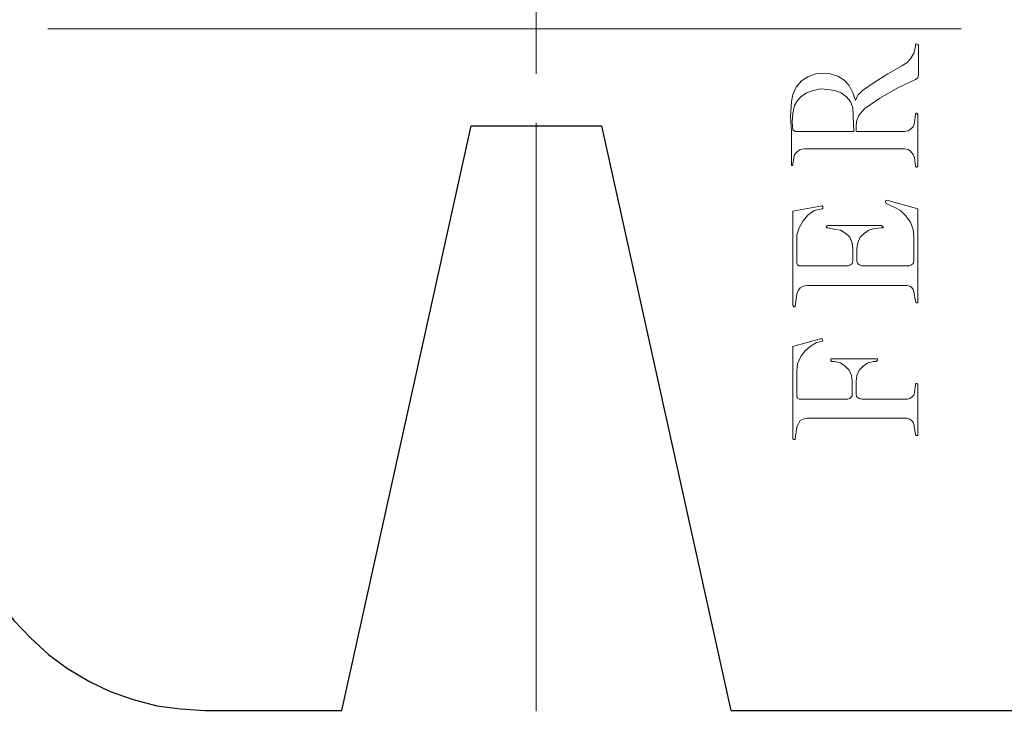
# Model space of a CAD drawing. Units: inches. Extents: x -3.57 to 3.55, y -2.65 to 2.89.
# Drawn here: x -0.55 to 0.32, y -0.18 to 0.43 of the extents above; entities that cross this region are included whole.
import ezdxf

# ---------------------------------------------------------------- set-up
doc = ezdxf.new("R2010")
doc.units = ezdxf.units.IN
doc.header["$MEASUREMENT"] = 0
doc.layers.add('Layer 1', color=7, linetype='Continuous')

msp = doc.modelspace()

# ---------------------------------------------------------------- linework, layer by layer
at = {"layer": 'Layer 1', "lineweight": 9}
for points in [[(-0.09583, 0.37917), (-0.09583, 0.37917), (-0.09583, 0.46597), (-0.09583, 0.46597)], [(-0.525, 0.41875), (-0.525, 0.41875), (0.27778, 0.41875), (0.27778, 0.41875)], [(0.2375, 0.40486), (0.2375, 0.40486), (0.2375, 0.40278), (0.2375, 0.40278)], [(0.24028, 0.37778), (0.24028, 0.37778), (0.24028, 0.40417), (0.24028, 0.40417)], [(0.18333, 0.32847), (0.18333, 0.32847), (0.18264, 0.3493), (0.18264, 0.3493)], [(0.23681, 0.33611), (0.23681, 0.33611), (0.2375, 0.34375), (0.2375, 0.34375)], [(0.23958, 0.29792), (0.23958, 0.29792), (0.23958, 0.34306), (0.23958, 0.34306)], [(-0.09583, -0.18125), (-0.09583, -0.18125), (-0.09583, 0.33611), (-0.09583, 0.33611)], [(0.18542, 0.33403), (0.18542, 0.33403), (0.18542, 0.32847), (0.18542, 0.32847)], [(0.12847, 0.3), (0.12847, 0.3), (0.12847, 0.32847), (0.12847, 0.32847)], [(0.13194, 0.32847), (0.13194, 0.32847), (0.18333, 0.32847), (0.18333, 0.32847)], [(0.18542, 0.32847), (0.18542, 0.32847), (0.22778, 0.32847), (0.22778, 0.32847)], [(0.13958, 0.31319), (0.13958, 0.31319), (0.22778, 0.31319), (0.22778, 0.31319)], [(0.12986, 0.3), (0.12986, 0.3), (0.13056, 0.30486), (0.13056, 0.30486)], [(0.2375, 0.29792), (0.2375, 0.29792), (0.23681, 0.30556), (0.23681, 0.30556)], [(0.12986, 0.25833), (0.12986, 0.25833), (0.15556, 0.26319), (0.15556, 0.26319)], [(0.21181, 0.26528), (0.21181, 0.26528), (0.21875, 0.2618), (0.21875, 0.2618)], [(0.2125, 0.26806), (0.2125, 0.26806), (0.23958, 0.26042), (0.23958, 0.26042)], [(0.23958, 0.17917), (0.23958, 0.17917), (0.23958, 0.26042), (0.23958, 0.26042)], [(0.12986, 0.25833), (0.12986, 0.25833), (0.12986, 0.17569), (0.12986, 0.17569)], [(0.16042, 0.24583), (0.16042, 0.24583), (0.20764, 0.24583), (0.20764, 0.24583)], [(0.16042, 0.24375), (0.16042, 0.24375), (0.16736, 0.24236), (0.16736, 0.24236)], [(0.20764, 0.24375), (0.20764, 0.24375), (0.20139, 0.24306), (0.20139, 0.24306)], [(0.13333, 0.2125), (0.13333, 0.2125), (0.13333, 0.2375), (0.13333, 0.2375)], [(0.23611, 0.21458), (0.23611, 0.21458), (0.23611, 0.23542), (0.23611, 0.23542)], [(0.18264, 0.21458), (0.18264, 0.21458), (0.18264, 0.22569), (0.18264, 0.22569)], [(0.18611, 0.21458), (0.18611, 0.21458), (0.18611, 0.22569), (0.18611, 0.22569)], [(0.13542, 0.21042), (0.13542, 0.21042), (0.17847, 0.21042), (0.17847, 0.21042)], [(0.19028, 0.21042), (0.19028, 0.21042), (0.23194, 0.21042), (0.23194, 0.21042)], [(0.14236, 0.19306), (0.14236, 0.19306), (0.22986, 0.19306), (0.22986, 0.19306)], [(0.13194, 0.175), (0.13194, 0.175), (0.13333, 0.18542), (0.13333, 0.18542)], [(0.2375, 0.17917), (0.2375, 0.17917), (0.23611, 0.1875), (0.23611, 0.1875)], [(0.12986, 0.13958), (0.12986, 0.13958), (0.15486, 0.14653), (0.15486, 0.14653)], [(0.12986, 0.13958), (0.12986, 0.13958), (0.12986, 0.05833), (0.12986, 0.05833)], [(0.1507, 0.14306), (0.1507, 0.14306), (0.15486, 0.14375), (0.15486, 0.14375)], [(0.16389, 0.12639), (0.16389, 0.12639), (0.16667, 0.12639), (0.16667, 0.12639)], [(0.16458, 0.12847), (0.16458, 0.12847), (0.20278, 0.12847), (0.20278, 0.12847)], [(0.20278, 0.12639), (0.20278, 0.12639), (0.2007, 0.12639), (0.2007, 0.12639)], [(0.13333, 0.09583), (0.13333, 0.09583), (0.13333, 0.11806), (0.13333, 0.11806)], [(0.18194, 0.09722), (0.18194, 0.09722), (0.18194, 0.10903), (0.18194, 0.10903)], [(0.18542, 0.09722), (0.18542, 0.09722), (0.18542, 0.10903), (0.18542, 0.10903)], [(0.23681, 0.09861), (0.23681, 0.09861), (0.2375, 0.10625), (0.2375, 0.10625)], [(0.23958, 0.0618), (0.23958, 0.0618), (0.23958, 0.10625), (0.23958, 0.10625)], [(0.13542, 0.09306), (0.13542, 0.09306), (0.17778, 0.09306), (0.17778, 0.09306)], [(0.19028, 0.09306), (0.19028, 0.09306), (0.23056, 0.09306), (0.23056, 0.09306)], [(0.14236, 0.07639), (0.14236, 0.07639), (0.22986, 0.07639), (0.22986, 0.07639)], [(0.2375, 0.0618), (0.2375, 0.0618), (0.23611, 0.07083), (0.23611, 0.07083)], [(0.13194, 0.05833), (0.13194, 0.05833), (0.13333, 0.06875), (0.13333, 0.06875)]]:
    msp.add_open_spline(points, degree=3, dxfattribs=at)
for points, knots in [([(0.2257, 0.38611), (0.2257, 0.38611), (0.22986, 0.38889), (0.22986, 0.38889), (0.22986, 0.38889), (0.22986, 0.38889), (0.23333, 0.39236), (0.23333, 0.39236), (0.23333, 0.39236), (0.23333, 0.39236), (0.23611, 0.39722), (0.23611, 0.39722), (0.23611, 0.39722), (0.23611, 0.39722), (0.2375, 0.40278), (0.2375, 0.40278)], [0, 0, 0, 0, 0.2, 0.2, 0.2, 0.2, 0.4, 0.4, 0.4, 0.4, 0.6, 0.6, 0.6, 0.6, 1, 1, 1, 1]), ([(0.24028, 0.40417), (0.24028, 0.40417), (0.23958, 0.40486), (0.23958, 0.40486), (0.23958, 0.40486), (0.23958, 0.40486), (0.2382, 0.40556), (0.2382, 0.40556), (0.2382, 0.40556), (0.2382, 0.40556), (0.2375, 0.40486), (0.2375, 0.40486)], [0, 0, 0, 0, 0.25, 0.25, 0.25, 0.25, 0.5, 0.5, 0.5, 0.5, 1, 1, 1, 1]), ([(0.2257, 0.38611), (0.2257, 0.38611), (0.2132, 0.37917), (0.2132, 0.37917), (0.2132, 0.37917), (0.2132, 0.37917), (0.20139, 0.37153), (0.20139, 0.37153), (0.20139, 0.37153), (0.20139, 0.37153), (0.19097, 0.36458), (0.19097, 0.36458)], [0, 0, 0, 0, 0.25, 0.25, 0.25, 0.25, 0.5, 0.5, 0.5, 0.5, 1, 1, 1, 1]), ([(0.15694, 0.37986), (0.15694, 0.37986), (0.15, 0.37917), (0.15, 0.37917), (0.15, 0.37917), (0.15, 0.37917), (0.14306, 0.37639), (0.14306, 0.37639), (0.14306, 0.37639), (0.14306, 0.37639), (0.1375, 0.37292), (0.1375, 0.37292), (0.1375, 0.37292), (0.1375, 0.37292), (0.13264, 0.36736), (0.13264, 0.36736), (0.13264, 0.36736), (0.13264, 0.36736), (0.12986, 0.36111), (0.12986, 0.36111), (0.12986, 0.36111), (0.12986, 0.36111), (0.12847, 0.35486), (0.12847, 0.35486)], [0, 0, 0, 0, 0.142857, 0.142857, 0.142857, 0.142857, 0.285714, 0.285714, 0.285714, 0.285714, 0.428571, 0.428571, 0.428571, 0.428571, 0.571429, 0.571429, 0.571429, 0.571429, 0.714286, 0.714286, 0.714286, 0.714286, 1, 1, 1, 1]), ([(0.18472, 0.35556), (0.18472, 0.35556), (0.18264, 0.3625), (0.18264, 0.3625), (0.18264, 0.3625), (0.18264, 0.3625), (0.17917, 0.36875), (0.17917, 0.36875), (0.17917, 0.36875), (0.17917, 0.36875), (0.175, 0.37361), (0.175, 0.37361), (0.175, 0.37361), (0.175, 0.37361), (0.16944, 0.37708), (0.16944, 0.37708), (0.16944, 0.37708), (0.16944, 0.37708), (0.1625, 0.37917), (0.1625, 0.37917), (0.1625, 0.37917), (0.1625, 0.37917), (0.15694, 0.37986), (0.15694, 0.37986)], [0, 0, 0, 0, 0.142857, 0.142857, 0.142857, 0.142857, 0.285714, 0.285714, 0.285714, 0.285714, 0.428571, 0.428571, 0.428571, 0.428571, 0.571429, 0.571429, 0.571429, 0.571429, 0.714286, 0.714286, 0.714286, 0.714286, 1, 1, 1, 1]), ([(0.2375, 0.3743), (0.2375, 0.3743), (0.22153, 0.36667), (0.22153, 0.36667), (0.22153, 0.36667), (0.22153, 0.36667), (0.20625, 0.35764), (0.20625, 0.35764), (0.20625, 0.35764), (0.20625, 0.35764), (0.19306, 0.34861), (0.19306, 0.34861)], [0, 0, 0, 0, 0.25, 0.25, 0.25, 0.25, 0.5, 0.5, 0.5, 0.5, 1, 1, 1, 1]), ([(0.2375, 0.3743), (0.2375, 0.3743), (0.23958, 0.37569), (0.23958, 0.37569), (0.23958, 0.37569), (0.23958, 0.37569), (0.24028, 0.37778), (0.24028, 0.37778)], [0, 0, 0, 0, 0.333333, 0.333333, 0.333333, 0.333333, 1, 1, 1, 1]), ([(0.18264, 0.3493), (0.18264, 0.3493), (0.18056, 0.35486), (0.18056, 0.35486), (0.18056, 0.35486), (0.18056, 0.35486), (0.17708, 0.35903), (0.17708, 0.35903), (0.17708, 0.35903), (0.17708, 0.35903), (0.17222, 0.3625), (0.17222, 0.3625), (0.17222, 0.3625), (0.17222, 0.3625), (0.16667, 0.36458), (0.16667, 0.36458), (0.16667, 0.36458), (0.16667, 0.36458), (0.16042, 0.36528), (0.16042, 0.36528), (0.16042, 0.36528), (0.16042, 0.36528), (0.15417, 0.36597), (0.15417, 0.36597), (0.15417, 0.36597), (0.15417, 0.36597), (0.14792, 0.36458), (0.14792, 0.36458), (0.14792, 0.36458), (0.14792, 0.36458), (0.14167, 0.3625), (0.14167, 0.3625), (0.14167, 0.3625), (0.14167, 0.3625), (0.13681, 0.35903), (0.13681, 0.35903), (0.13681, 0.35903), (0.13681, 0.35903), (0.13333, 0.35486), (0.13333, 0.35486), (0.13333, 0.35486), (0.13333, 0.35486), (0.13125, 0.35139), (0.13125, 0.35139)], [0, 0, 0, 0, 0.083333, 0.083333, 0.083333, 0.083333, 0.166667, 0.166667, 0.166667, 0.166667, 0.25, 0.25, 0.25, 0.25, 0.333333, 0.333333, 0.333333, 0.333333, 0.416667, 0.416667, 0.416667, 0.416667, 0.5, 0.5, 0.5, 0.5, 0.583333, 0.583333, 0.583333, 0.583333, 0.666667, 0.666667, 0.666667, 0.666667, 0.75, 0.75, 0.75, 0.75, 0.833333, 0.833333, 0.833333, 0.833333, 1, 1, 1, 1]), ([(0.19097, 0.36458), (0.19097, 0.36458), (0.18681, 0.36042), (0.18681, 0.36042), (0.18681, 0.36042), (0.18681, 0.36042), (0.18472, 0.35556), (0.18472, 0.35556)], [0, 0, 0, 0, 0.333333, 0.333333, 0.333333, 0.333333, 1, 1, 1, 1]), ([(0.12847, 0.35486), (0.12847, 0.35486), (0.12778, 0.34167), (0.12778, 0.34167), (0.12778, 0.34167), (0.12778, 0.34167), (0.12847, 0.32847), (0.12847, 0.32847)], [0, 0, 0, 0, 0.333333, 0.333333, 0.333333, 0.333333, 1, 1, 1, 1]), ([(0.13125, 0.35139), (0.13125, 0.35139), (0.12986, 0.34444), (0.12986, 0.34444), (0.12986, 0.34444), (0.12986, 0.34444), (0.12917, 0.3368), (0.12917, 0.3368), (0.12917, 0.3368), (0.12917, 0.3368), (0.12986, 0.32986), (0.12986, 0.32986)], [0, 0, 0, 0, 0.25, 0.25, 0.25, 0.25, 0.5, 0.5, 0.5, 0.5, 1, 1, 1, 1]), ([(0.19306, 0.34861), (0.19306, 0.34861), (0.19028, 0.34583), (0.19028, 0.34583), (0.19028, 0.34583), (0.19028, 0.34583), (0.1875, 0.34236), (0.1875, 0.34236), (0.1875, 0.34236), (0.1875, 0.34236), (0.18611, 0.33819), (0.18611, 0.33819), (0.18611, 0.33819), (0.18611, 0.33819), (0.18542, 0.33403), (0.18542, 0.33403)], [0, 0, 0, 0, 0.2, 0.2, 0.2, 0.2, 0.4, 0.4, 0.4, 0.4, 0.6, 0.6, 0.6, 0.6, 1, 1, 1, 1]), ([(0.23958, 0.34306), (0.23958, 0.34306), (0.23889, 0.34444), (0.23889, 0.34444), (0.23889, 0.34444), (0.23889, 0.34444), (0.2382, 0.34444), (0.2382, 0.34444), (0.2382, 0.34444), (0.2382, 0.34444), (0.2375, 0.34375), (0.2375, 0.34375)], [0, 0, 0, 0, 0.25, 0.25, 0.25, 0.25, 0.5, 0.5, 0.5, 0.5, 1, 1, 1, 1]), ([(0.12986, 0.32986), (0.12986, 0.32986), (0.13125, 0.32917), (0.13125, 0.32917), (0.13125, 0.32917), (0.13125, 0.32917), (0.13194, 0.32847), (0.13194, 0.32847)], [0, 0, 0, 0, 0.333333, 0.333333, 0.333333, 0.333333, 1, 1, 1, 1]), ([(0.22778, 0.32847), (0.22778, 0.32847), (0.23125, 0.32917), (0.23125, 0.32917), (0.23125, 0.32917), (0.23125, 0.32917), (0.23333, 0.33056), (0.23333, 0.33056), (0.23333, 0.33056), (0.23333, 0.33056), (0.23542, 0.33264), (0.23542, 0.33264), (0.23542, 0.33264), (0.23542, 0.33264), (0.23681, 0.33611), (0.23681, 0.33611)], [0, 0, 0, 0, 0.2, 0.2, 0.2, 0.2, 0.4, 0.4, 0.4, 0.4, 0.6, 0.6, 0.6, 0.6, 1, 1, 1, 1]), ([(0.13958, 0.31319), (0.13958, 0.31319), (0.13611, 0.3125), (0.13611, 0.3125), (0.13611, 0.3125), (0.13611, 0.3125), (0.13333, 0.31042), (0.13333, 0.31042), (0.13333, 0.31042), (0.13333, 0.31042), (0.13125, 0.30833), (0.13125, 0.30833), (0.13125, 0.30833), (0.13125, 0.30833), (0.13056, 0.30486), (0.13056, 0.30486)], [0, 0, 0, 0, 0.2, 0.2, 0.2, 0.2, 0.4, 0.4, 0.4, 0.4, 0.6, 0.6, 0.6, 0.6, 1, 1, 1, 1]), ([(0.23681, 0.30556), (0.23681, 0.30556), (0.23542, 0.30833), (0.23542, 0.30833), (0.23542, 0.30833), (0.23542, 0.30833), (0.23333, 0.31111), (0.23333, 0.31111), (0.23333, 0.31111), (0.23333, 0.31111), (0.23125, 0.3125), (0.23125, 0.3125), (0.23125, 0.3125), (0.23125, 0.3125), (0.22778, 0.31319), (0.22778, 0.31319)], [0, 0, 0, 0, 0.2, 0.2, 0.2, 0.2, 0.4, 0.4, 0.4, 0.4, 0.6, 0.6, 0.6, 0.6, 1, 1, 1, 1]), ([(0.12847, 0.3), (0.12847, 0.3), (0.12847, 0.29861), (0.12847, 0.29861), (0.12847, 0.29861), (0.12847, 0.29861), (0.12986, 0.29861), (0.12986, 0.29861), (0.12986, 0.29861), (0.12986, 0.29861), (0.12986, 0.3), (0.12986, 0.3)], [0, 0, 0, 0, 0.25, 0.25, 0.25, 0.25, 0.5, 0.5, 0.5, 0.5, 1, 1, 1, 1]), ([(0.2375, 0.29792), (0.2375, 0.29792), (0.2382, 0.29722), (0.2382, 0.29722), (0.2382, 0.29722), (0.2382, 0.29722), (0.23889, 0.29722), (0.23889, 0.29722), (0.23889, 0.29722), (0.23889, 0.29722), (0.23958, 0.29792), (0.23958, 0.29792)], [0, 0, 0, 0, 0.25, 0.25, 0.25, 0.25, 0.5, 0.5, 0.5, 0.5, 1, 1, 1, 1]), ([(0.15556, 0.26042), (0.15556, 0.26042), (0.14861, 0.25903), (0.14861, 0.25903), (0.14861, 0.25903), (0.14861, 0.25903), (0.14306, 0.25486), (0.14306, 0.25486), (0.14306, 0.25486), (0.14306, 0.25486), (0.13889, 0.25), (0.13889, 0.25), (0.13889, 0.25), (0.13889, 0.25), (0.13542, 0.24375), (0.13542, 0.24375), (0.13542, 0.24375), (0.13542, 0.24375), (0.13333, 0.2375), (0.13333, 0.2375)], [0, 0, 0, 0, 0.166667, 0.166667, 0.166667, 0.166667, 0.333333, 0.333333, 0.333333, 0.333333, 0.5, 0.5, 0.5, 0.5, 0.666667, 0.666667, 0.666667, 0.666667, 1, 1, 1, 1]), ([(0.15556, 0.26042), (0.15556, 0.26042), (0.15625, 0.26111), (0.15625, 0.26111), (0.15625, 0.26111), (0.15625, 0.26111), (0.15625, 0.2625), (0.15625, 0.2625), (0.15625, 0.2625), (0.15625, 0.2625), (0.15556, 0.26319), (0.15556, 0.26319)], [0, 0, 0, 0, 0.25, 0.25, 0.25, 0.25, 0.5, 0.5, 0.5, 0.5, 1, 1, 1, 1]), ([(0.2125, 0.26806), (0.2125, 0.26806), (0.21111, 0.26736), (0.21111, 0.26736), (0.21111, 0.26736), (0.21111, 0.26736), (0.21111, 0.26667), (0.21111, 0.26667), (0.21111, 0.26667), (0.21111, 0.26667), (0.21181, 0.26528), (0.21181, 0.26528)], [0, 0, 0, 0, 0.25, 0.25, 0.25, 0.25, 0.5, 0.5, 0.5, 0.5, 1, 1, 1, 1]), ([(0.23611, 0.23542), (0.23611, 0.23542), (0.23542, 0.24236), (0.23542, 0.24236), (0.23542, 0.24236), (0.23542, 0.24236), (0.23333, 0.24861), (0.23333, 0.24861), (0.23333, 0.24861), (0.23333, 0.24861), (0.22917, 0.25417), (0.22917, 0.25417), (0.22917, 0.25417), (0.22917, 0.25417), (0.22431, 0.25903), (0.22431, 0.25903), (0.22431, 0.25903), (0.22431, 0.25903), (0.21875, 0.2618), (0.21875, 0.2618)], [0, 0, 0, 0, 0.166667, 0.166667, 0.166667, 0.166667, 0.333333, 0.333333, 0.333333, 0.333333, 0.5, 0.5, 0.5, 0.5, 0.666667, 0.666667, 0.666667, 0.666667, 1, 1, 1, 1]), ([(0.16042, 0.24583), (0.16042, 0.24583), (0.15972, 0.24514), (0.15972, 0.24514), (0.15972, 0.24514), (0.15972, 0.24514), (0.15903, 0.24444), (0.15903, 0.24444), (0.15903, 0.24444), (0.15903, 0.24444), (0.15972, 0.24375), (0.15972, 0.24375), (0.15972, 0.24375), (0.15972, 0.24375), (0.16042, 0.24375), (0.16042, 0.24375)], [0, 0, 0, 0, 0.2, 0.2, 0.2, 0.2, 0.4, 0.4, 0.4, 0.4, 0.6, 0.6, 0.6, 0.6, 1, 1, 1, 1]), ([(0.18264, 0.22569), (0.18264, 0.22569), (0.18194, 0.23056), (0.18194, 0.23056), (0.18194, 0.23056), (0.18194, 0.23056), (0.17986, 0.23542), (0.17986, 0.23542), (0.17986, 0.23542), (0.17986, 0.23542), (0.17639, 0.23889), (0.17639, 0.23889), (0.17639, 0.23889), (0.17639, 0.23889), (0.17153, 0.24167), (0.17153, 0.24167), (0.17153, 0.24167), (0.17153, 0.24167), (0.16736, 0.24236), (0.16736, 0.24236)], [0, 0, 0, 0, 0.166667, 0.166667, 0.166667, 0.166667, 0.333333, 0.333333, 0.333333, 0.333333, 0.5, 0.5, 0.5, 0.5, 0.666667, 0.666667, 0.666667, 0.666667, 1, 1, 1, 1]), ([(0.20139, 0.24306), (0.20139, 0.24306), (0.19653, 0.24167), (0.19653, 0.24167), (0.19653, 0.24167), (0.19653, 0.24167), (0.19236, 0.23889), (0.19236, 0.23889), (0.19236, 0.23889), (0.19236, 0.23889), (0.18889, 0.23542), (0.18889, 0.23542), (0.18889, 0.23542), (0.18889, 0.23542), (0.18681, 0.23056), (0.18681, 0.23056), (0.18681, 0.23056), (0.18681, 0.23056), (0.18611, 0.22569), (0.18611, 0.22569)], [0, 0, 0, 0, 0.166667, 0.166667, 0.166667, 0.166667, 0.333333, 0.333333, 0.333333, 0.333333, 0.5, 0.5, 0.5, 0.5, 0.666667, 0.666667, 0.666667, 0.666667, 1, 1, 1, 1]), ([(0.20764, 0.24375), (0.20764, 0.24375), (0.20903, 0.24375), (0.20903, 0.24375), (0.20903, 0.24375), (0.20903, 0.24375), (0.20903, 0.24444), (0.20903, 0.24444), (0.20903, 0.24444), (0.20903, 0.24444), (0.20833, 0.24514), (0.20833, 0.24514), (0.20833, 0.24514), (0.20833, 0.24514), (0.20764, 0.24583), (0.20764, 0.24583)], [0, 0, 0, 0, 0.2, 0.2, 0.2, 0.2, 0.4, 0.4, 0.4, 0.4, 0.6, 0.6, 0.6, 0.6, 1, 1, 1, 1]), ([(0.13333, 0.2125), (0.13333, 0.2125), (0.13403, 0.21111), (0.13403, 0.21111), (0.13403, 0.21111), (0.13403, 0.21111), (0.13542, 0.21042), (0.13542, 0.21042)], [0, 0, 0, 0, 0.333333, 0.333333, 0.333333, 0.333333, 1, 1, 1, 1]), ([(0.17847, 0.21042), (0.17847, 0.21042), (0.18056, 0.21111), (0.18056, 0.21111), (0.18056, 0.21111), (0.18056, 0.21111), (0.18194, 0.2125), (0.18194, 0.2125), (0.18194, 0.2125), (0.18194, 0.2125), (0.18264, 0.21458), (0.18264, 0.21458)], [0, 0, 0, 0, 0.25, 0.25, 0.25, 0.25, 0.5, 0.5, 0.5, 0.5, 1, 1, 1, 1]), ([(0.18611, 0.21458), (0.18611, 0.21458), (0.18681, 0.2125), (0.18681, 0.2125), (0.18681, 0.2125), (0.18681, 0.2125), (0.1882, 0.21111), (0.1882, 0.21111), (0.1882, 0.21111), (0.1882, 0.21111), (0.19028, 0.21042), (0.19028, 0.21042)], [0, 0, 0, 0, 0.25, 0.25, 0.25, 0.25, 0.5, 0.5, 0.5, 0.5, 1, 1, 1, 1]), ([(0.23194, 0.21042), (0.23194, 0.21042), (0.23403, 0.21111), (0.23403, 0.21111), (0.23403, 0.21111), (0.23403, 0.21111), (0.23542, 0.2125), (0.23542, 0.2125), (0.23542, 0.2125), (0.23542, 0.2125), (0.23611, 0.21458), (0.23611, 0.21458)], [0, 0, 0, 0, 0.25, 0.25, 0.25, 0.25, 0.5, 0.5, 0.5, 0.5, 1, 1, 1, 1]), ([(0.14236, 0.19306), (0.14236, 0.19306), (0.13889, 0.19236), (0.13889, 0.19236), (0.13889, 0.19236), (0.13889, 0.19236), (0.13611, 0.19097), (0.13611, 0.19097), (0.13611, 0.19097), (0.13611, 0.19097), (0.13472, 0.18889), (0.13472, 0.18889), (0.13472, 0.18889), (0.13472, 0.18889), (0.13333, 0.18542), (0.13333, 0.18542)], [0, 0, 0, 0, 0.2, 0.2, 0.2, 0.2, 0.4, 0.4, 0.4, 0.4, 0.6, 0.6, 0.6, 0.6, 1, 1, 1, 1]), ([(0.23611, 0.1875), (0.23611, 0.1875), (0.23542, 0.18958), (0.23542, 0.18958), (0.23542, 0.18958), (0.23542, 0.18958), (0.23403, 0.19167), (0.23403, 0.19167), (0.23403, 0.19167), (0.23403, 0.19167), (0.23264, 0.19236), (0.23264, 0.19236), (0.23264, 0.19236), (0.23264, 0.19236), (0.22986, 0.19306), (0.22986, 0.19306)], [0, 0, 0, 0, 0.2, 0.2, 0.2, 0.2, 0.4, 0.4, 0.4, 0.4, 0.6, 0.6, 0.6, 0.6, 1, 1, 1, 1]), ([(0.12986, 0.17569), (0.12986, 0.17569), (0.13056, 0.1743), (0.13056, 0.1743), (0.13056, 0.1743), (0.13056, 0.1743), (0.13194, 0.1743), (0.13194, 0.1743), (0.13194, 0.1743), (0.13194, 0.1743), (0.13194, 0.175), (0.13194, 0.175)], [0, 0, 0, 0, 0.25, 0.25, 0.25, 0.25, 0.5, 0.5, 0.5, 0.5, 1, 1, 1, 1]), ([(0.2375, 0.17917), (0.2375, 0.17917), (0.2382, 0.17778), (0.2382, 0.17778), (0.2382, 0.17778), (0.2382, 0.17778), (0.23958, 0.17778), (0.23958, 0.17778), (0.23958, 0.17778), (0.23958, 0.17778), (0.23958, 0.17917), (0.23958, 0.17917)], [0, 0, 0, 0, 0.25, 0.25, 0.25, 0.25, 0.5, 0.5, 0.5, 0.5, 1, 1, 1, 1]), ([(0.1507, 0.14306), (0.1507, 0.14306), (0.14514, 0.13958), (0.14514, 0.13958), (0.14514, 0.13958), (0.14514, 0.13958), (0.14028, 0.13542), (0.14028, 0.13542), (0.14028, 0.13542), (0.14028, 0.13542), (0.13681, 0.13056), (0.13681, 0.13056), (0.13681, 0.13056), (0.13681, 0.13056), (0.13403, 0.1243), (0.13403, 0.1243), (0.13403, 0.1243), (0.13403, 0.1243), (0.13333, 0.11806), (0.13333, 0.11806)], [0, 0, 0, 0, 0.166667, 0.166667, 0.166667, 0.166667, 0.333333, 0.333333, 0.333333, 0.333333, 0.5, 0.5, 0.5, 0.5, 0.666667, 0.666667, 0.666667, 0.666667, 1, 1, 1, 1]), ([(0.15486, 0.14375), (0.15486, 0.14375), (0.15625, 0.14444), (0.15625, 0.14444), (0.15625, 0.14444), (0.15625, 0.14444), (0.15556, 0.14583), (0.15556, 0.14583), (0.15556, 0.14583), (0.15556, 0.14583), (0.15486, 0.14653), (0.15486, 0.14653)], [0, 0, 0, 0, 0.25, 0.25, 0.25, 0.25, 0.5, 0.5, 0.5, 0.5, 1, 1, 1, 1]), ([(0.16458, 0.12847), (0.16458, 0.12847), (0.1632, 0.12847), (0.1632, 0.12847), (0.1632, 0.12847), (0.1632, 0.12847), (0.1632, 0.12778), (0.1632, 0.12778), (0.1632, 0.12778), (0.1632, 0.12778), (0.1632, 0.12708), (0.1632, 0.12708), (0.1632, 0.12708), (0.1632, 0.12708), (0.16389, 0.12639), (0.16389, 0.12639)], [0, 0, 0, 0, 0.2, 0.2, 0.2, 0.2, 0.4, 0.4, 0.4, 0.4, 0.6, 0.6, 0.6, 0.6, 1, 1, 1, 1]), ([(0.18194, 0.10903), (0.18194, 0.10903), (0.18125, 0.11389), (0.18125, 0.11389), (0.18125, 0.11389), (0.18125, 0.11389), (0.17917, 0.11875), (0.17917, 0.11875), (0.17917, 0.11875), (0.17917, 0.11875), (0.1757, 0.12222), (0.1757, 0.12222), (0.1757, 0.12222), (0.1757, 0.12222), (0.17153, 0.125), (0.17153, 0.125), (0.17153, 0.125), (0.17153, 0.125), (0.16667, 0.12639), (0.16667, 0.12639)], [0, 0, 0, 0, 0.166667, 0.166667, 0.166667, 0.166667, 0.333333, 0.333333, 0.333333, 0.333333, 0.5, 0.5, 0.5, 0.5, 0.666667, 0.666667, 0.666667, 0.666667, 1, 1, 1, 1]), ([(0.2007, 0.12639), (0.2007, 0.12639), (0.19583, 0.125), (0.19583, 0.125), (0.19583, 0.125), (0.19583, 0.125), (0.19167, 0.12222), (0.19167, 0.12222), (0.19167, 0.12222), (0.19167, 0.12222), (0.1882, 0.11875), (0.1882, 0.11875), (0.1882, 0.11875), (0.1882, 0.11875), (0.18611, 0.11389), (0.18611, 0.11389), (0.18611, 0.11389), (0.18611, 0.11389), (0.18542, 0.10903), (0.18542, 0.10903)], [0, 0, 0, 0, 0.166667, 0.166667, 0.166667, 0.166667, 0.333333, 0.333333, 0.333333, 0.333333, 0.5, 0.5, 0.5, 0.5, 0.666667, 0.666667, 0.666667, 0.666667, 1, 1, 1, 1]), ([(0.20278, 0.12639), (0.20278, 0.12639), (0.20417, 0.12708), (0.20417, 0.12708), (0.20417, 0.12708), (0.20417, 0.12708), (0.20417, 0.12778), (0.20417, 0.12778), (0.20417, 0.12778), (0.20417, 0.12778), (0.20417, 0.12847), (0.20417, 0.12847), (0.20417, 0.12847), (0.20417, 0.12847), (0.20278, 0.12847), (0.20278, 0.12847)], [0, 0, 0, 0, 0.2, 0.2, 0.2, 0.2, 0.4, 0.4, 0.4, 0.4, 0.6, 0.6, 0.6, 0.6, 1, 1, 1, 1]), ([(0.23958, 0.10625), (0.23958, 0.10625), (0.23889, 0.10694), (0.23889, 0.10694), (0.23889, 0.10694), (0.23889, 0.10694), (0.2382, 0.10694), (0.2382, 0.10694), (0.2382, 0.10694), (0.2382, 0.10694), (0.2375, 0.10625), (0.2375, 0.10625)], [0, 0, 0, 0, 0.25, 0.25, 0.25, 0.25, 0.5, 0.5, 0.5, 0.5, 1, 1, 1, 1]), ([(0.13333, 0.09583), (0.13333, 0.09583), (0.13403, 0.09375), (0.13403, 0.09375), (0.13403, 0.09375), (0.13403, 0.09375), (0.13542, 0.09306), (0.13542, 0.09306)], [0, 0, 0, 0, 0.333333, 0.333333, 0.333333, 0.333333, 1, 1, 1, 1]), ([(0.17778, 0.09306), (0.17778, 0.09306), (0.17986, 0.09375), (0.17986, 0.09375), (0.17986, 0.09375), (0.17986, 0.09375), (0.18194, 0.09583), (0.18194, 0.09583), (0.18194, 0.09583), (0.18194, 0.09583), (0.18194, 0.09722), (0.18194, 0.09722)], [0, 0, 0, 0, 0.25, 0.25, 0.25, 0.25, 0.5, 0.5, 0.5, 0.5, 1, 1, 1, 1]), ([(0.18542, 0.09722), (0.18542, 0.09722), (0.18611, 0.09514), (0.18611, 0.09514), (0.18611, 0.09514), (0.18611, 0.09514), (0.1882, 0.09375), (0.1882, 0.09375), (0.1882, 0.09375), (0.1882, 0.09375), (0.19028, 0.09306), (0.19028, 0.09306)], [0, 0, 0, 0, 0.25, 0.25, 0.25, 0.25, 0.5, 0.5, 0.5, 0.5, 1, 1, 1, 1]), ([(0.23056, 0.09306), (0.23056, 0.09306), (0.23264, 0.09375), (0.23264, 0.09375), (0.23264, 0.09375), (0.23264, 0.09375), (0.23472, 0.09514), (0.23472, 0.09514), (0.23472, 0.09514), (0.23472, 0.09514), (0.23611, 0.09653), (0.23611, 0.09653), (0.23611, 0.09653), (0.23611, 0.09653), (0.23681, 0.09861), (0.23681, 0.09861)], [0, 0, 0, 0, 0.2, 0.2, 0.2, 0.2, 0.4, 0.4, 0.4, 0.4, 0.6, 0.6, 0.6, 0.6, 1, 1, 1, 1]), ([(0.14236, 0.07639), (0.14236, 0.07639), (0.13889, 0.07569), (0.13889, 0.07569), (0.13889, 0.07569), (0.13889, 0.07569), (0.13611, 0.0743), (0.13611, 0.0743), (0.13611, 0.0743), (0.13611, 0.0743), (0.13472, 0.07153), (0.13472, 0.07153), (0.13472, 0.07153), (0.13472, 0.07153), (0.13333, 0.06875), (0.13333, 0.06875)], [0, 0, 0, 0, 0.2, 0.2, 0.2, 0.2, 0.4, 0.4, 0.4, 0.4, 0.6, 0.6, 0.6, 0.6, 1, 1, 1, 1]), ([(0.23611, 0.07083), (0.23611, 0.07083), (0.23542, 0.07292), (0.23542, 0.07292), (0.23542, 0.07292), (0.23542, 0.07292), (0.23403, 0.0743), (0.23403, 0.0743), (0.23403, 0.0743), (0.23403, 0.0743), (0.23264, 0.07569), (0.23264, 0.07569), (0.23264, 0.07569), (0.23264, 0.07569), (0.22986, 0.07639), (0.22986, 0.07639)], [0, 0, 0, 0, 0.2, 0.2, 0.2, 0.2, 0.4, 0.4, 0.4, 0.4, 0.6, 0.6, 0.6, 0.6, 1, 1, 1, 1]), ([(0.2375, 0.0618), (0.2375, 0.0618), (0.2382, 0.06111), (0.2382, 0.06111), (0.2382, 0.06111), (0.2382, 0.06111), (0.23958, 0.06111), (0.23958, 0.06111), (0.23958, 0.06111), (0.23958, 0.06111), (0.23958, 0.0618), (0.23958, 0.0618)], [0, 0, 0, 0, 0.25, 0.25, 0.25, 0.25, 0.5, 0.5, 0.5, 0.5, 1, 1, 1, 1]), ([(0.12986, 0.05833), (0.12986, 0.05833), (0.13056, 0.05764), (0.13056, 0.05764), (0.13056, 0.05764), (0.13056, 0.05764), (0.13194, 0.05764), (0.13194, 0.05764), (0.13194, 0.05764), (0.13194, 0.05764), (0.13194, 0.05833), (0.13194, 0.05833)], [0, 0, 0, 0, 0.25, 0.25, 0.25, 0.25, 0.5, 0.5, 0.5, 0.5, 1, 1, 1, 1])]:
    msp.add_open_spline(points, degree=3, knots=knots, dxfattribs=at)
at = {"layer": 'Layer 1', "lineweight": 25}
for points in [[(-0.26667, -0.18056), (-0.26667, -0.18056), (-0.15278, 0.33333), (-0.15278, 0.33333)], [(-0.15278, 0.33333), (-0.15278, 0.33333), (-0.03819, 0.33333), (-0.03819, 0.33333)], [(0.0757, -0.18056), (0.0757, -0.18056), (-0.03819, 0.33333), (-0.03819, 0.33333)], [(-0.38681, -0.18056), (-0.38681, -0.18056), (-0.26667, -0.18056), (-0.26667, -0.18056)], [(0.0757, -0.18056), (0.0757, -0.18056), (0.59375, -0.18056), (0.59375, -0.18056)]]:
    msp.add_open_spline(points, degree=3, dxfattribs=at)
msp.add_open_spline([(-0.60417, 0.0368), (-0.60417, 0.0368), (-0.60278, 0.01528), (-0.60278, 0.01528), (-0.60278, 0.01528), (-0.60278, 0.01528), (-0.6, -0.00556), (-0.6, -0.00556), (-0.6, -0.00556), (-0.6, -0.00556), (-0.59444, -0.02639), (-0.59444, -0.02639), (-0.59444, -0.02639), (-0.59444, -0.02639), (-0.5875, -0.04653), (-0.5875, -0.04653), (-0.5875, -0.04653), (-0.5875, -0.04653), (-0.57847, -0.06597), (-0.57847, -0.06597), (-0.57847, -0.06597), (-0.57847, -0.06597), (-0.56736, -0.08403), (-0.56736, -0.08403), (-0.56736, -0.08403), (-0.56736, -0.08403), (-0.55486, -0.10139), (-0.55486, -0.10139), (-0.55486, -0.10139), (-0.55486, -0.10139), (-0.54028, -0.11667), (-0.54028, -0.11667), (-0.54028, -0.11667), (-0.54028, -0.11667), (-0.52431, -0.13125), (-0.52431, -0.13125), (-0.52431, -0.13125), (-0.52431, -0.13125), (-0.50764, -0.14375), (-0.50764, -0.14375), (-0.50764, -0.14375), (-0.50764, -0.14375), (-0.48889, -0.15486), (-0.48889, -0.15486), (-0.48889, -0.15486), (-0.48889, -0.15486), (-0.47014, -0.16389), (-0.47014, -0.16389), (-0.47014, -0.16389), (-0.47014, -0.16389), (-0.45, -0.17083), (-0.45, -0.17083), (-0.45, -0.17083), (-0.45, -0.17083), (-0.42917, -0.17639), (-0.42917, -0.17639), (-0.42917, -0.17639), (-0.42917, -0.17639), (-0.40833, -0.17917), (-0.40833, -0.17917), (-0.40833, -0.17917), (-0.40833, -0.17917), (-0.38681, -0.18056), (-0.38681, -0.18056)], degree=3, knots=[0, 0, 0, 0, 0.058824, 0.058824, 0.058824, 0.058824, 0.117647, 0.117647, 0.117647, 0.117647, 0.176471, 0.176471, 0.176471, 0.176471, 0.235294, 0.235294, 0.235294, 0.235294, 0.294118, 0.294118, 0.294118, 0.294118, 0.352941, 0.352941, 0.352941, 0.352941, 0.411765, 0.411765, 0.411765, 0.411765, 0.470588, 0.470588, 0.470588, 0.470588, 0.529412, 0.529412, 0.529412, 0.529412, 0.588235, 0.588235, 0.588235, 0.588235, 0.647059, 0.647059, 0.647059, 0.647059, 0.705882, 0.705882, 0.705882, 0.705882, 0.764706, 0.764706, 0.764706, 0.764706, 0.823529, 0.823529, 0.823529, 0.823529, 0.882353, 0.882353, 0.882353, 0.882353, 1, 1, 1, 1], dxfattribs=at)

doc.saveas('drawing.dxf')
